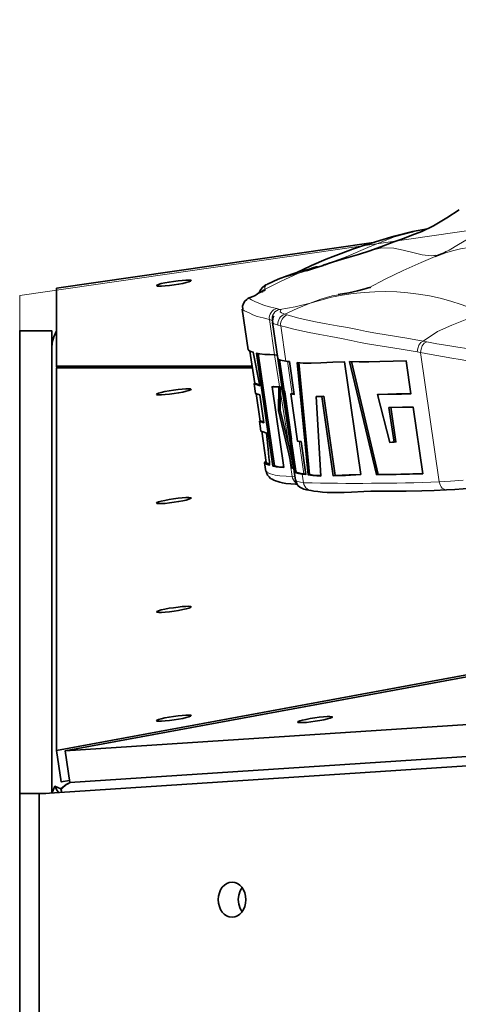
# Model space of a CAD drawing. Units: millimetres. Extents: x 0 to 8870, y -1032 to 6577.
# Drawn here: x 2499 to 2636, y 3401 to 3709 of the extents above; entities that cross this region are included whole.
import ezdxf

# ---------------------------------------------------------------- set-up
doc = ezdxf.new("R2010")
doc.units = ezdxf.units.MM
doc.header["$LTSCALE"] = 500
doc.layers.add('1 EQUIPMENT', color=7, linetype='Continuous', lineweight=13)

# ---------------------------------------------------------------- blocks, each defined once
blk = doc.blocks.new('Bouldering Edge')
at = {"layer": '1 EQUIPMENT', "lineweight": 18}
blk.add_lwpolyline([(4738.4, 3957.98), (6069.07, 4011.11), (6170.79, 3775.15), (6170.79, 2185.6), (6007.45, 1806.75), (4802.75, 1854.85), (4209.65, 2062.79), (2499.19, 2245.92), (2499.19, 3622.42), (3132.29, 3714.31), (4043.37, 3714.31)], close=True, dxfattribs=at)
at = {"layer": '1 EQUIPMENT', "lineweight": 35}
for points in [[(2636.46, 3649.19), (2632.68, 3646.73), (2628.53, 3644.28), (2624.81, 3642.47), (2621.72, 3641.26), (2619.94, 3640.61), (2618.26, 3640), (2616.1, 3639.24), (2612.86, 3638), (2608.57, 3636.4)], [(2626.57, 3643.32), (2621.93, 3642.43), (2616.17, 3640.96), (2611.69, 3639.68), (2608.35, 3638.65), (2605.99, 3637.87), (2603.17, 3636.93), (2599.64, 3635.63), (2597.17, 3634.68), (2594.9, 3633.8), (2590.37, 3631.81), (2587.71, 3630.55), (2585.76, 3629.61)], [(2622.14, 3642.36), (2621.94, 3642.32)], [(2609.69, 3639.06), (2510.71, 3624.7), (2510.71, 3600.33), (2571.82, 3600.33)], [(2608.59, 3636.42), (2605.1, 3635.28), (2602.14, 3634.39), (2599.68, 3633.7), (2596.93, 3632.86), (2595.93, 3632.53), (2595.16, 3632.26), (2594.59, 3632.03), (2594.24, 3631.89), (2594.14, 3631.85)], [(2632.31, 3636.09), (2631.95, 3635.83), (2628.87, 3634.68)], [(2632.28, 3636.15), (2632.16, 3636.09)], [(2599.39, 3633.64), (2599.39, 3633.65), (2599.18, 3633.6), (2598.67, 3633.46), (2597.57, 3633.09), (2596, 3632.58), (2594, 3631.93)], [(2592.25, 3631.47), (2592.22, 3631.45), (2591.86, 3631.37), (2591.12, 3631.16), (2589.63, 3630.72), (2588.09, 3630.28), (2586.71, 3629.9), (2584.87, 3629.32), (2582.74, 3628.58), (2579.96, 3627.52), (2576.59, 3626.01)], [(2593.99, 3631.86), (2590.99, 3630.89), (2588.78, 3630.2)], [(2575.17, 3623.72), (2574.97, 3623.64), (2574.42, 3623.46), (2573.59, 3623.03), (2573.05, 3622.67), (2572.78, 3622.44), (2572.75, 3622.41)], [(2576.48, 3625.92), (2576.08, 3625.77), (2575.15, 3625.06), (2574.43, 3624.2), (2573.98, 3623.23)], [(2576.48, 3625.97), (2576.49, 3625.97)], [(2608.87, 3625.01), (2608.78, 3624.99), (2608.49, 3624.94), (2608.05, 3624.8), (2607.44, 3624.64), (2606.68, 3624.43), (2604.71, 3623.92), (2602.07, 3623.33), (2598.74, 3622.71)], [(2572.77, 3622.43), (2572.54, 3622.34), (2572.52, 3622.34), (2572.04, 3622.16), (2571.19, 3621.83), (2570.86, 3621.71), (2570.51, 3621.51), (2570.12, 3621.24), (2569.55, 3620.7), (2569.09, 3619.97), (2568.83, 3619.07), (2568.86, 3618.21)], [(2568.73, 3618.17), (2570.58, 3605.46)], [(2568.82, 3618.18), (2568.85, 3618.21)], [(2578.62, 3616.13), (2578.6, 3616.08), (2578.43, 3615.7), (2578.24, 3615.08), (2578.19, 3614.55), (2578.23, 3614.06)], [(2509.18, 3466.89), (2509.18, 3611.41), (2499.18, 3611.41), (2499.18, 3466.77), (2507.37, 3466.77)], [(2509.18, 3606.01), (2509.33, 3607.78), (2509.81, 3609.52), (2510.57, 3611.14), (2510.71, 3611.38)], [(2578.23, 3614.03), (2578.21, 3614.03), (2578.21, 3614.06)], [(2578.21, 3614.03), (2579.85, 3602.75)], [(2570.71, 3605.48), (2570.78, 3605.24), (2571.44, 3604.99), (2572.16, 3604.72), (2574.19, 3594.25), (2573.16, 3594.62), (2572.4, 3594.88), (2572.84, 3591.83), (2573.57, 3591.56), (2574.18, 3591.38), (2575.45, 3582.64), (2574.67, 3582.91), (2574.1, 3583.11), (2574.53, 3580.06), (2575.53, 3579.72), (2576.35, 3579.44), (2576.83, 3574.43), (2577.06, 3571.91), (2577.14, 3571.06), (2577.2, 3570.51), (2577.23, 3570.12), (2577.24, 3569.89), (2577.25, 3569.74), (2577.27, 3569.64), (2577.27, 3569.55), (2577.27, 3569.51), (2577.27, 3569.48), (2577.27, 3569.47), (2577.27, 3569.46), (2577.27, 3569.44), (2576.35, 3569.75), (2575.72, 3570.1), (2575.87, 3570.49), (2576.13, 3570.65)], [(2571.13, 3605.09), (2572.61, 3594.93)], [(2580.03, 3586.54), (2580.12, 3593.82), (2579, 3593.87), (2578.02, 3593.9), (2581.67, 3568.71), (2580.4, 3568.76), (2579.4, 3568.86), (2578.28, 3569.13), (2573.16, 3604.41), (2574.21, 3604.17), (2575.77, 3604.03), (2577.37, 3603.97), (2578.79, 3603.88), (2579.57, 3603.75), (2579.72, 3603.65)], [(2573.69, 3604.28), (2578.78, 3569.19), (2580.09, 3568.92), (2581.66, 3568.82)], [(2581.83, 3592.65), (2581.33, 3592.58), (2579.85, 3602.8)], [(2579.86, 3602.75), (2580.03, 3602.46), (2580.65, 3602.22), (2582.35, 3601.91), (2583, 3601.83), (2583.48, 3601.77), (2584.96, 3591.53), (2584.38, 3591.63), (2583.88, 3591.69), (2586.03, 3576.9), (2586.65, 3576.83), (2587.1, 3576.78), (2588.6, 3566.49), (2587.99, 3566.56), (2587.47, 3566.63), (2586.31, 3566.8), (2585.45, 3567.03), (2585, 3567.47)], [(2580.41, 3602.32), (2581.83, 3592.6)], [(2510.78, 3599.81), (2510.71, 3600.33)], [(2571.91, 3599.81), (2510.71, 3599.81), (2510.71, 3480.22)], [(2586.42, 3601.52), (2589.78, 3566.46), (2591.53, 3566.22), (2593.22, 3566.14)], [(2602.83, 3601.83), (2611.18, 3566.52), (2614.55, 3566.52), (2618.29, 3566.62), (2622, 3566.7), (2625.12, 3566.79)], [(2572.4, 3594.88), (2572.9, 3594.97), (2574.14, 3594.52)], [(2578.02, 3593.9), (2578.55, 3594), (2580.64, 3593.89), (2580.58, 3586.62), (2583.65, 3573.77), (2584.75, 3568.62), (2584.24, 3568.55)], [(2580.64, 3593.89), (2580.12, 3593.82)], [(2573.08, 3591.76), (2574.32, 3583.15)], [(2581.33, 3592.52), (2583.48, 3577.75)], [(2583.49, 3577.75), (2583.52, 3577.64), (2583.63, 3577.5), (2581.49, 3592.28), (2581.36, 3592.42), (2581.35, 3592.52)], [(2581.98, 3592.35), (2581.49, 3592.28)], [(2581.85, 3592.6), (2581.98, 3592.35), (2584.12, 3577.58), (2583.63, 3577.5)], [(2583.88, 3591.69), (2584.41, 3591.77), (2584.94, 3591.69)], [(2591.84, 3590.83), (2592.43, 3590.9), (2594.17, 3590.95), (2597.77, 3566.17), (2602.14, 3566.37), (2605.75, 3566.51)], [(2594.17, 3590.95), (2593.55, 3590.87)], [(2610.96, 3591.45), (2611.55, 3591.53), (2616.88, 3591.69), (2619.43, 3591.73), (2621.45, 3591.77)], [(2584.84, 3568.33), (2584.24, 3568.55), (2583.29, 3572.97), (2580.03, 3586.54), (2580.58, 3586.62)], [(2615.19, 3587.51), (2616.75, 3576.65), (2616.15, 3576.55)], [(2574.1, 3583.11), (2574.59, 3583.2), (2575.41, 3582.91)], [(2574.79, 3579.99), (2576.2, 3570.25)], [(2585.46, 3567.59), (2584.97, 3567.49), (2583.48, 3577.79)], [(2584.01, 3577.57), (2585.46, 3567.55)], [(2575.7, 3570.16), (2576.1, 3567.44)], [(2576.34, 3570.27), (2576.45, 3570.01), (2577.25, 3569.71)], [(2578.78, 3569.19), (2578.28, 3569.13)], [(2576.25, 3567.48), (2576.3, 3567.13), (2576.63, 3566.31), (2577.09, 3565.7), (2577.57, 3565.28), (2578.06, 3564.97), (2578.57, 3564.72), (2579.16, 3564.49), (2579.88, 3564.26), (2580.44, 3564.09), (2581.26, 3563.86), (2582.39, 3563.64), (2583.87, 3563.53), (2585.35, 3563.47), (2585.9, 3563.45)], [(2584.97, 3567.45), (2585.37, 3564.74)], [(2585.49, 3567.55), (2585.85, 3567.14), (2587.1, 3566.83), (2587.93, 3566.73), (2588.58, 3566.62)], [(2589.78, 3566.46), (2589.27, 3566.38)], [(2597.77, 3566.17), (2597.15, 3566.06)], [(2611.18, 3566.52), (2610.63, 3566.45)], [(2585.37, 3564.79), (2585.37, 3564.77), (2585.66, 3563.83), (2586.14, 3563.08), (2586.71, 3562.54), (2587.3, 3562.16), (2587.98, 3561.88), (2588.84, 3561.67), (2590.13, 3561.46), (2590.28, 3561.44)], [(2632.5, 3561.7), (2632.58, 3561.7), (2635.18, 3561.84), (2637.74, 3562.02), (2640.55, 3562.25), (2640.75, 3562.26)], [(2590.22, 3561.44), (2591.04, 3561.32), (2592.33, 3561.15), (2593.79, 3560.96), (2595.3, 3560.86), (2596.86, 3560.82), (2598.54, 3560.82), (2600.54, 3560.89), (2602.9, 3560.98), (2606.68, 3561.16), (2608.87, 3561.22), (2610.97, 3561.25), (2612.85, 3561.25), (2615.41, 3561.22), (2617.66, 3561.23), (2619.9, 3561.29), (2624.84, 3561.41), (2628.67, 3561.51), (2632.5, 3561.68)], [(2763.9, 3526.29), (2513.42, 3480.09), (3703.32, 3557.96)], [(2513.42, 3480.09), (2514.85, 3470.23), (3700.54, 3547.83)], [(3222.61, 2877.92), (2505.3, 2877.92), (2505.3, 3466.63), (3696.09, 3544.56)], [(2763.11, 3526.8), (2510.71, 3480.22), (2512.14, 3470.39), (2514.76, 3470.85)], [(2514.97, 3470.23), (2513.7, 3469.52), (2512.08, 3468.17), (2512.36, 3467.1)], [(2515.12, 3470.24), (2513.83, 3469.51), (2512.2, 3468.11)], [(2499.18, 3466.77), (2499.18, 2877.92), (2505.3, 2877.92)], [(2510.16, 3469.03), (2509.61, 3467.78), (2509.37, 3466.9)], [(2511.35, 3467.04), (2510.91, 3467.72), (2510.16, 3469.03), (2512.08, 3468.17)]]:
    blk.add_lwpolyline(points, dxfattribs=at)
at = {"layer": '1 EQUIPMENT', "color": 8, "lineweight": 18, "true_color": 0x808080}
for points in [[(2631.91, 3635.7, -0.220215), (2671.63, 3630.83)], [(2583.63, 3573.77), (2578.8, 3603.87), (2577.19, 3614.95), (2578.05, 3614.68), (2578.02, 3615.26), (2578.1, 3615.82), (2578.29, 3616.37), (2578.57, 3616.86), (2578.95, 3617.32), (2579.4, 3617.67), (2579.9, 3617.94), (2580.45, 3618.09), (2585.21, 3618.95), (2589.91, 3620.04, -0.186818), (2643.61, 3617.09)], [(2585.44, 3564.74), (2585.65, 3564.39), (2586.88, 3564.05), (2587.87, 3563.91, 0.014867), (2630.31, 3564.16), (2630.44, 3563.6), (2630.64, 3563.09), (2630.9, 3562.61), (2631.23, 3562.23), (2631.61, 3561.95), (2632.02, 3561.76), (2632.44, 3561.68), (2632.5, 3561.68)]]:
    blk.add_lwpolyline(points, format="xyb", dxfattribs=at)
for points in [[(2660.47, 3661.44), (2659.39, 3660.86), (2657.89, 3659.57), (2656.48, 3657.82), (2653.84, 3653.46), (2652.14, 3650.38), (2650.37, 3647.57), (2648.52, 3645.36), (2646.56, 3643.72), (2644.53, 3642.54), (2642.46, 3641.58), (2639.37, 3640.14), (2636.35, 3638.41), (2633.4, 3636.66), (2632.27, 3636.13)], [(2588.77, 3630.18), (2586.13, 3629.35), (2580.9, 3626.89), (2575.93, 3624.38), (2575.82, 3624.57), (2575.78, 3625.15), (2576.04, 3625.64), (2576.48, 3625.98), (2581.32, 3627.94), (2586.13, 3629.35), (2593.52, 3631.73), (2601.15, 3634.5), (2608.7, 3637.81), (2616.3, 3640.83), (2621.95, 3642.3)], [(2629.09, 3635.06), (2627.86, 3634.84), (2624.99, 3635.15), (2622.03, 3635.85), (2619.06, 3636.63), (2616.09, 3637.21), (2612.35, 3637.33), (2608.77, 3636.47), (2608.57, 3636.39)], [(2628.99, 3634.67), (2624.6, 3632.8), (2618.98, 3630.25), (2613.4, 3627.56), (2608.32, 3624.88)], [(2579.88, 3613.21), (2579.87, 3613.76), (2579.94, 3614.31), (2580.11, 3614.83), (2580.36, 3615.33), (2580.7, 3615.76), (2581.11, 3616.12), (2581.56, 3616.4), (2582.05, 3616.6), (2580.95, 3617.02), (2580.54, 3617.39), (2580.66, 3617.63), (2580.73, 3617.87), (2580.45, 3618.09), (2579.54, 3618.39), (2577.7, 3618.84), (2575.69, 3619.36), (2573.87, 3620), (2572.63, 3620.56), (2571.6, 3621.05), (2571.06, 3621.41), (2571.16, 3621.76), (2571.81, 3622.06), (2572.59, 3622.34), (2573.36, 3622.73), (2573.9, 3623.14), (2574.59, 3623.52), (2575.48, 3623.8), (2575.93, 3624.12), (2575.93, 3624.38), (2575.44, 3624.2), (2574.97, 3623.92), (2574.58, 3623.55)], [(2575.18, 3623.72), (2575.93, 3624.12)], [(2598.83, 3622.68), (2596.87, 3622.34), (2593.3, 3621.28), (2589.91, 3620.04), (2585.86, 3618.43), (2582.05, 3616.6), (2582.79, 3616.37)], [(2568.82, 3618.16), (2568.77, 3618.06), (2569.43, 3617.7), (2571.09, 3616.91), (2572.04, 3616.43), (2573.36, 3615.93), (2575.3, 3615.44), (2577.19, 3614.95), (2577.17, 3615.52), (2577.26, 3616.1), (2577.44, 3616.65), (2577.72, 3617.16), (2578.09, 3617.6), (2578.53, 3617.96), (2579.02, 3618.22), (2579.54, 3618.39)], [(2637.77, 3564.67), (2633.82, 3564.37), (2630.31, 3564.16), (2624.44, 3604.61), (2623.43, 3604.85), (2623.54, 3605.92), (2623.92, 3606.92), (2624.51, 3607.71), (2625.22, 3608.2), (2620.11, 3609.08), (2610.46, 3610.67), (2607.53, 3611.22), (2604.74, 3611.8), (2601.65, 3612.41), (2598.35, 3613), (2594.91, 3613.62), (2591.59, 3614.23), (2588.66, 3614.81), (2586.38, 3615.34), (2584.51, 3615.89), (2582.79, 3616.37), (2582.32, 3616.17), (2581.88, 3615.88), (2581.5, 3615.51), (2581.18, 3615.09), (2580.94, 3614.59), (2580.78, 3614.07), (2580.71, 3613.54), (2580.74, 3613), (2579.88, 3613.21), (2579.85, 3613.23), (2578.64, 3613.63), (2578.22, 3614.02)], [(2638.88, 3615.03), (2634.26, 3613.18), (2629.69, 3611.15), (2625.22, 3608.2), (2626.38, 3607.98), (2629.54, 3607.37), (2632.99, 3606.79), (2636.12, 3606.33), (2638.95, 3605.9)], [(2623.43, 3604.85), (2618.34, 3605.71), (2608.52, 3607.24), (2605.54, 3607.77), (2602.75, 3608.34), (2599.7, 3609.01), (2596.39, 3609.66), (2592.93, 3610.29), (2589.62, 3610.9), (2586.7, 3611.48), (2584.41, 3612.01), (2582.53, 3612.53), (2580.74, 3613), (2582.35, 3601.93)], [(2644.42, 3571.62), (2640.2, 3600.7), (2639.99, 3601.83), (2638.62, 3602.1), (2636.82, 3602.42), (2634.25, 3602.9), (2631.33, 3603.39), (2627.75, 3603.99), (2624.44, 3604.62), (2624.59, 3605.71), (2624.99, 3606.72), (2625.61, 3607.51), (2626.38, 3607.98)], [(2582.83, 3601.87), (2584.3, 3591.74)], [(2586.46, 3576.86), (2587.94, 3566.72)], [(2583.28, 3572.97), (2584.31, 3565.86), (2585.09, 3565.73), (2585.24, 3565.63)], [(2576.23, 3567.46), (2576.35, 3567.2), (2577.53, 3566.72), (2578.99, 3566.31), (2580.49, 3566.11), (2582.45, 3566.01), (2584.31, 3565.86), (2584.45, 3565.29), (2584.69, 3564.77), (2585.02, 3564.3), (2585.43, 3563.92), (2585.65, 3563.77)], [(2587.47, 3566.63), (2587.87, 3563.91), (2588.01, 3563.34), (2588.25, 3562.81), (2588.57, 3562.34), (2588.98, 3561.96), (2589.46, 3561.67), (2589.97, 3561.48), (2590.22, 3561.44)]]:
    blk.add_lwpolyline(points, dxfattribs=at)
at = {"layer": '1 EQUIPMENT', "lineweight": 35}
for points in [[(2541.88, 3625.53), (2542.09, 3625.4), (2542.65, 3625.36), (2543.53, 3625.37), (2544.67, 3625.44), (2545.99, 3625.59), (2547.41, 3625.78), (2548.8, 3625.99), (2550.11, 3626.23), (2551.23, 3626.49), (2552.07, 3626.74), (2552.6, 3626.95), (2552.77, 3627.09), (2552.55, 3627.21), (2551.99, 3627.28), (2551.12, 3627.26), (2549.97, 3627.17), (2548.66, 3627.04), (2547.25, 3626.84), (2545.84, 3626.64), (2544.54, 3626.39), (2543.43, 3626.15), (2542.57, 3625.9), (2542.04, 3625.68)], [(2625.13, 3566.7), (2620.99, 3566.61), (2616.78, 3566.51), (2613.51, 3566.44), (2610.63, 3566.45), (2602.24, 3601.76), (2605.27, 3601.73), (2608.3, 3601.72), (2611.76, 3601.79), (2615.89, 3601.89), (2619.97, 3602), (2621.45, 3591.72), (2618.52, 3591.63), (2615.64, 3591.57), (2610.96, 3591.45), (2614.83, 3576.51), (2615.57, 3576.54), (2616.15, 3576.55), (2614.57, 3587.4), (2618.78, 3587.51), (2622.1, 3587.58)], [(2605.76, 3566.44), (2600.97, 3566.22), (2597.15, 3566.06), (2593.55, 3590.87), (2592.57, 3590.84), (2591.84, 3590.83), (2593.24, 3566.01), (2590.8, 3566.18), (2589.27, 3566.38), (2585.9, 3601.45), (2587.79, 3601.31), (2590.26, 3601.29), (2593.25, 3601.41), (2597.02, 3601.56), (2600.64, 3601.72)], [(2541.88, 3591.52), (2542.09, 3591.42), (2542.65, 3591.38), (2543.53, 3591.39), (2544.67, 3591.46), (2545.99, 3591.59), (2547.41, 3591.77), (2548.8, 3592.01), (2550.11, 3592.25), (2551.23, 3592.49), (2552.07, 3592.73), (2552.6, 3592.94), (2552.77, 3593.1), (2552.55, 3593.22), (2551.99, 3593.27), (2551.12, 3593.25), (2549.97, 3593.18), (2548.66, 3593.03), (2547.25, 3592.86), (2545.84, 3592.63), (2544.54, 3592.38), (2543.43, 3592.12), (2542.57, 3591.9), (2542.04, 3591.7)], [(2541.88, 3557.54), (2542.09, 3557.41), (2542.65, 3557.37), (2543.53, 3557.38), (2544.67, 3557.45), (2545.99, 3557.61), (2547.41, 3557.78), (2548.8, 3557.99), (2550.11, 3558.25), (2551.23, 3558.49), (2552.07, 3558.73), (2552.6, 3558.93), (2552.77, 3559.12), (2552.55, 3559.21), (2551.99, 3559.26), (2551.12, 3559.24), (2549.97, 3559.17), (2548.66, 3559.03), (2547.25, 3558.86), (2545.84, 3558.62), (2544.54, 3558.38), (2543.43, 3558.14), (2542.57, 3557.9), (2542.04, 3557.69)], [(2541.88, 3523.52), (2542.09, 3523.4), (2542.65, 3523.36), (2543.53, 3523.37), (2544.67, 3523.45), (2545.99, 3523.59), (2547.41, 3523.76), (2548.8, 3523.99), (2550.11, 3524.23), (2551.23, 3524.48), (2552.07, 3524.74), (2552.6, 3524.94), (2552.77, 3525.09), (2552.55, 3525.22), (2551.99, 3525.27), (2551.12, 3525.26), (2549.97, 3525.16), (2548.66, 3525.05), (2547.25, 3524.84), (2545.84, 3524.64), (2544.54, 3524.38), (2543.43, 3524.15), (2542.57, 3523.89), (2542.04, 3523.68)], [(2541.88, 3489.51), (2542.09, 3489.41), (2542.65, 3489.37), (2543.53, 3489.39), (2544.67, 3489.46), (2545.99, 3489.58), (2547.41, 3489.78), (2548.8, 3490.01), (2550.11, 3490.23), (2551.23, 3490.49), (2552.07, 3490.73), (2552.6, 3490.94), (2552.77, 3491.09), (2552.55, 3491.22), (2551.99, 3491.26), (2551.12, 3491.26), (2549.97, 3491.18), (2548.66, 3491.02), (2547.25, 3490.84), (2545.84, 3490.63), (2544.54, 3490.39), (2543.43, 3490.12), (2542.57, 3489.89), (2542.04, 3489.7)], [(2586, 3489.06), (2586.21, 3488.95), (2586.76, 3488.91), (2587.65, 3488.92), (2588.79, 3488.99), (2590.11, 3489.13), (2591.52, 3489.32), (2592.93, 3489.53), (2594.23, 3489.8), (2595.34, 3490.04), (2596.2, 3490.28), (2596.72, 3490.47), (2596.88, 3490.66), (2596.68, 3490.74), (2596.12, 3490.8), (2595.24, 3490.78), (2594.1, 3490.71), (2592.77, 3490.59), (2591.36, 3490.39), (2589.96, 3490.16), (2588.65, 3489.92), (2587.54, 3489.68), (2586.69, 3489.44), (2586.17, 3489.22)], [(2567.45, 3433.55), (2567.61, 3434.96), (2568.03, 3436.29), (2568.65, 3437.33), (2568.03, 3436.29), (2567.61, 3434.96), (2567.45, 3433.55), (2567.61, 3432.13), (2568.03, 3430.79), (2568.65, 3429.74), (2568.03, 3430.79), (2567.61, 3432.13)]]:
    blk.add_lwpolyline(points, close=True, dxfattribs=at)
blk.add_ellipse((2565.53, 3433.55), major_axis=(0, 5.5), ratio=0.782266, start_param=1.569411, end_param=7.852596, dxfattribs=at)

msp = doc.modelspace()

# ---------------------------------------------------------------- block references
msp.add_blockref('Bouldering Edge', (0, 0))

doc.saveas('drawing.dxf')
